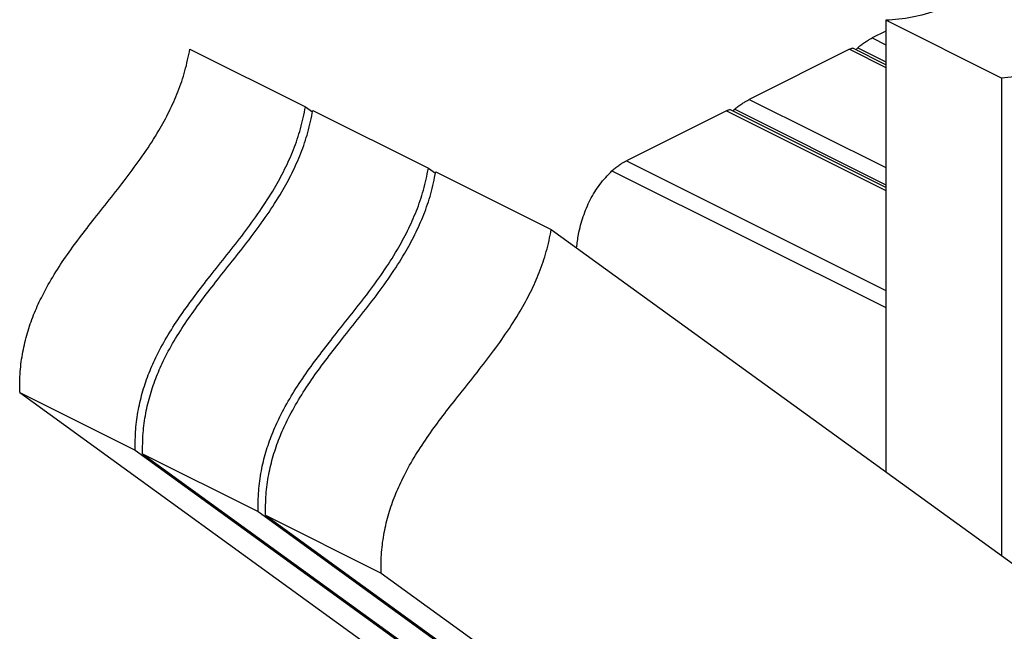
# Model space of a CAD drawing. Units: millimetres. Extents: x -1097 to 164, y -319 to 1464.
# Drawn here: x -854 to -589, y 508 to 673 of the extents above; entities that cross this region are included whole.
import ezdxf

# ---------------------------------------------------------------- set-up
doc = ezdxf.new("R2010")
doc.units = ezdxf.units.MM
doc.header["$MEASUREMENT"] = 0
doc.layers.get('0').update_dxf_attribs({"linetype": 'CONTINUOUS', "lineweight": 15})

msp = doc.modelspace()

# ---------------------------------------------------------------- linework, layer by layer
at = {"color": 7, "linetype": 'Continuous', "lineweight": 25}
for p, q in [((-589.56, 657.38), (-620.65, 672.92)), ((-620.65, 672.92), (-620.65, 551.34)), ((-620.65, 669.99), (-624.31, 668.17)), ((-624.31, 668.17), (-620.65, 666.34)), ((-807.9, 665.19), (-776.81, 649.64)), ((-630.43, 665.11), (-657.38, 651.63)), ((-630.43, 665.11), (-620.65, 660.22)), ((-620.65, 660.95), (-629.57, 665.41)), ((-628.68, 664.97), (-628.2, 665.51)), ((-628.2, 665.51), (-620.65, 661.73)), ((-589.56, 657.38), (-589.56, 528.8)), ((-776.81, 649.64), (-774.91, 648.27)), ((-657.38, 651.63), (-620.65, 633.27)), ((-774.82, 648.65), (-743.73, 633.1)), ((-663.51, 648.57), (-690.45, 635.09)), ((-663.51, 648.57), (-620.65, 627.14)), ((-620.65, 627.88), (-662.64, 648.87)), ((-661.75, 648.43), (-661.28, 648.97)), ((-661.28, 648.97), (-620.65, 628.66)), ((-690.45, 635.09), (-620.65, 600.19)), ((-743.73, 633.1), (-741.84, 631.73)), ((-741.75, 632.11), (-710.66, 616.57)), ((-694.35, 632.43), (-620.65, 595.58)), ((-710.66, 616.57), (-534.3, 488.75)), ((-853.7, 572.72), (-822.61, 557.18)), ((-853.7, 572.72), (-693.2, 456.4)), ((-822.61, 557.18), (-693.2, 463.39)), ((-820.63, 556.19), (-789.54, 540.64)), ((-820.63, 556.19), (-660.13, 439.87)), ((-789.54, 540.64), (-660.13, 446.85)), ((-787.55, 539.65), (-756.46, 524.1)), ((-787.55, 539.65), (-627.05, 423.33)), ((-756.46, 524.1), (-627.05, 430.32))]:
    msp.add_line(p, q, dxfattribs=at)
for points, knots in [([(-506.65, 720.41), (-508.47, 720.8), (-512.05, 721.59), (-517.77, 721.54), (-523.54, 720.68), (-529.39, 719.03), (-535.3, 716.71), (-542.42, 713.28), (-550.76, 708.49), (-560.29, 702.36), (-569.11, 696.42), (-577.21, 691.03), (-584.56, 686.36), (-591.89, 682.1), (-599.2, 678.41), (-606.45, 675.51), (-613.68, 673.47), (-618.32, 673.1), (-620.65, 672.92)], [0, 0, 0, 0, 0.054478, 0.10693, 0.158224, 0.209045, 0.259886, 0.31106, 0.392458, 0.475032, 0.55832, 0.622132, 0.685693, 0.74881, 0.811443, 0.873791, 0.936354, 1, 1, 1, 1]), ([(-475.55, 704.86), (-477.38, 705.26), (-480.96, 706.04), (-486.67, 706), (-492.45, 705.13), (-498.3, 703.48), (-504.21, 701.17), (-511.33, 697.74), (-519.67, 692.95), (-529.2, 686.81), (-538.02, 680.87), (-546.12, 675.48), (-553.47, 670.82), (-560.8, 666.55), (-568.1, 662.86), (-575.36, 659.96), (-582.59, 657.92), (-587.22, 657.56), (-589.56, 657.38)], [0, 0, 0, 0, 0.054478, 0.10693, 0.158224, 0.209045, 0.259886, 0.31106, 0.392458, 0.475032, 0.55832, 0.622132, 0.685693, 0.74881, 0.811443, 0.873791, 0.936354, 1, 1, 1, 1]), ([(-628.2, 665.51), (-627.95, 665.74), (-627.45, 666.18), (-626.47, 666.88), (-625.56, 667.47), (-624.84, 667.89), (-624.47, 668.08), (-624.31, 668.17)], [0, 0, 0, 0, 0.276214, 0.534445, 0.726047, 0.879732, 1, 1, 1, 1]), ([(-853.7, 572.72), (-853.7, 574.58), (-853.69, 578.12), (-852.96, 583.54), (-851.73, 588.68), (-850.03, 593.58), (-847.76, 598.65), (-844.86, 603.89), (-841.36, 609.26), (-837.56, 614.47), (-833.41, 619.8), (-829.01, 625.31), (-824.5, 631.08), (-820.17, 637.01), (-816.46, 642.77), (-813.42, 648.34), (-811.04, 653.71), (-809.08, 659.39), (-808.3, 663.22), (-807.9, 665.19)], [0, 0, 0, 0, 0.059269, 0.113191, 0.163417, 0.211453, 0.258539, 0.317387, 0.377154, 0.438152, 0.500208, 0.570396, 0.64055, 0.710006, 0.778516, 0.831993, 0.885879, 0.941341, 1, 1, 1, 1]), ([(-630.43, 665.11), (-630.26, 665.19), (-629.91, 665.35), (-629.63, 665.43), (-629.6, 665.39), (-629.58, 665.38)], [0, 0, 0, 0, 0.377389, 0.753127, 1, 1, 1, 1]), ([(-822.61, 557.18), (-822.61, 559.03), (-822.6, 562.58), (-821.87, 567.99), (-820.64, 573.13), (-818.94, 578.03), (-816.67, 583.1), (-813.77, 588.34), (-810.26, 593.71), (-806.46, 598.92), (-802.32, 604.26), (-797.92, 609.76), (-793.4, 615.53), (-789.08, 621.46), (-785.37, 627.22), (-782.33, 632.79), (-779.94, 638.16), (-777.99, 643.84), (-777.21, 647.67), (-776.81, 649.64)], [0, 0, 0, 0, 0.059269, 0.113191, 0.163417, 0.211453, 0.258539, 0.317387, 0.377154, 0.438152, 0.500208, 0.570396, 0.64055, 0.710006, 0.778516, 0.831993, 0.885879, 0.941341, 1, 1, 1, 1]), ([(-661.28, 648.97), (-661.02, 649.2), (-660.52, 649.64), (-659.55, 650.34), (-658.64, 650.93), (-657.91, 651.36), (-657.54, 651.55), (-657.38, 651.63)], [0, 0, 0, 0, 0.276214, 0.534445, 0.726047, 0.879732, 1, 1, 1, 1]), ([(-820.63, 556.19), (-820.63, 558.04), (-820.62, 561.59), (-819.88, 567), (-818.66, 572.14), (-816.96, 577.04), (-814.69, 582.11), (-811.79, 587.35), (-808.28, 592.72), (-804.48, 597.93), (-800.34, 603.26), (-795.94, 608.77), (-791.42, 614.54), (-787.1, 620.47), (-783.39, 626.23), (-780.35, 631.8), (-777.96, 637.17), (-776.01, 642.85), (-775.23, 646.68), (-774.82, 648.65)], [0, 0, 0, 0, 0.059269, 0.113191, 0.163417, 0.211453, 0.258539, 0.317387, 0.377154, 0.438152, 0.500208, 0.570396, 0.64055, 0.710006, 0.778516, 0.831993, 0.885879, 0.941341, 1, 1, 1, 1]), ([(-663.51, 648.57), (-663.33, 648.65), (-662.99, 648.81), (-662.71, 648.9), (-662.67, 648.86), (-662.66, 648.84)], [0, 0, 0, 0, 0.377389, 0.753127, 1, 1, 1, 1]), ([(-694.35, 632.43), (-694.09, 632.66), (-693.6, 633.1), (-692.62, 633.81), (-691.71, 634.39), (-690.98, 634.82), (-690.62, 635.01), (-690.45, 635.09)], [0, 0, 0, 0, 0.276214, 0.534445, 0.726047, 0.879732, 1, 1, 1, 1]), ([(-789.54, 540.64), (-789.53, 542.5), (-789.53, 546.04), (-788.79, 551.45), (-787.56, 556.59), (-785.86, 561.49), (-783.59, 566.57), (-780.7, 571.8), (-777.19, 577.17), (-773.39, 582.39), (-769.24, 587.72), (-764.85, 593.22), (-760.33, 598.99), (-756, 604.92), (-752.29, 610.68), (-749.25, 616.26), (-746.87, 621.62), (-744.91, 627.31), (-744.13, 631.14), (-743.73, 633.1)], [0, 0, 0, 0, 0.059269, 0.113191, 0.163417, 0.211453, 0.258539, 0.317387, 0.377154, 0.438152, 0.500208, 0.570396, 0.64055, 0.710006, 0.778516, 0.831993, 0.885879, 0.941341, 1, 1, 1, 1]), ([(-787.55, 539.65), (-787.55, 541.51), (-787.54, 545.05), (-786.81, 550.46), (-785.58, 555.6), (-783.88, 560.5), (-781.61, 565.58), (-778.71, 570.81), (-775.21, 576.18), (-771.41, 581.4), (-767.26, 586.73), (-762.86, 592.23), (-758.35, 598), (-754.02, 603.93), (-750.31, 609.69), (-747.27, 615.27), (-744.89, 620.63), (-742.93, 626.31), (-742.15, 630.15), (-741.75, 632.11)], [0, 0, 0, 0, 0.059269, 0.113191, 0.163417, 0.211453, 0.258539, 0.317387, 0.377154, 0.438152, 0.500208, 0.570396, 0.64055, 0.710006, 0.778516, 0.831993, 0.885879, 0.941341, 1, 1, 1, 1]), ([(-703.86, 611.64), (-703.71, 612.87), (-703.34, 615.86), (-702.13, 620.22), (-700.24, 624.74), (-697.67, 628.92), (-695.48, 631.23), (-694.35, 632.43)], [0, 0, 0, 0, 0.138899, 0.337287, 0.544119, 0.763531, 1, 1, 1, 1]), ([(-756.46, 524.1), (-756.46, 525.96), (-756.45, 529.5), (-755.72, 534.92), (-754.49, 540.05), (-752.79, 544.96), (-750.52, 550.03), (-747.62, 555.27), (-744.11, 560.64), (-740.32, 565.85), (-736.17, 571.18), (-731.77, 576.69), (-727.26, 582.46), (-722.93, 588.39), (-719.22, 594.14), (-716.18, 599.72), (-713.79, 605.09), (-711.84, 610.77), (-711.06, 614.6), (-710.66, 616.57)], [0, 0, 0, 0, 0.059269, 0.113191, 0.163417, 0.211453, 0.258539, 0.317387, 0.377154, 0.438152, 0.500208, 0.570396, 0.64055, 0.710006, 0.778516, 0.831993, 0.885879, 0.941341, 1, 1, 1, 1])]:
    msp.add_open_spline(points, degree=3, knots=knots, dxfattribs=at)

doc.saveas('drawing.dxf')
